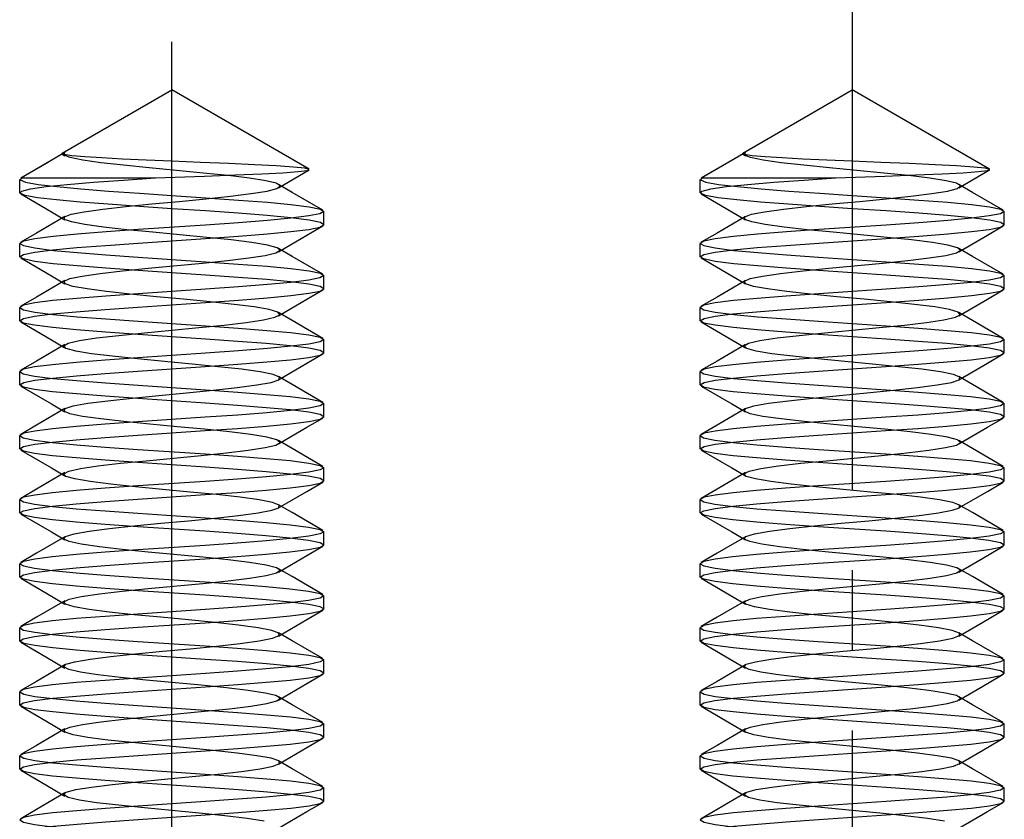
# Model space of a CAD drawing. Units: millimetres. Extents: x -10 to 430, y -10 to 604.
# Drawn here: x 324 to 337, y 501 to 511 of the extents above; entities that cross this region are included whole.
import ezdxf

# ---------------------------------------------------------------- set-up
doc = ezdxf.new("R2010")
doc.units = ezdxf.units.MM
doc.linetypes.add('DASH_CENTER', pattern=[14, 11, -1, 1, -1])
doc.layers.add('1', color=7, linetype='Continuous')
doc.layers.add('レイヤー_1', color=7, linetype='Continuous')

msp = doc.modelspace()

# ---------------------------------------------------------------- linework, layer by layer
at = {"layer": '1', "color": 2, "linetype": 'DASH_CENTER'}
for p, q in [((326.23, 471.382), (326.23, 515.782)), ((334.73, 515.782), (334.73, 471.382))]:
    msp.add_line(p, q, dxfattribs=at)
at = {"layer": 'レイヤー_1', "color": 7, "linetype": 'Continuous'}
for p, q in [((324.861, 508.992), (326.229, 509.782)), ((327.944, 508.792), (326.229, 509.782)), ((333.361, 508.992), (334.729, 509.782)), ((336.444, 508.792), (334.729, 509.782)), ((324.894, 509.001), (324.353, 508.685)), ((324.86, 508.981), (324.895, 508.961)), ((333.394, 509.001), (332.852, 508.685)), ((333.36, 508.981), (333.395, 508.961)), ((324.689, 508.882), (324.342, 508.68)), ((333.189, 508.882), (332.842, 508.68)), ((327.563, 508.561), (327.944, 508.784)), ((336.062, 508.561), (336.444, 508.784)), ((324.329, 508.498), (324.329, 508.665)), ((324.353, 508.685), (326.024, 508.685)), ((326.024, 508.685), (326.637, 508.706)), ((332.829, 508.498), (332.829, 508.665)), ((332.852, 508.685), (334.524, 508.685)), ((334.524, 508.685), (335.137, 508.706)), ((328.129, 508.098), (328.129, 508.265)), ((336.629, 508.098), (336.629, 508.265)), ((324.329, 507.698), (324.329, 507.865)), ((332.829, 507.698), (332.829, 507.865)), ((328.129, 507.299), (328.129, 507.465)), ((336.629, 507.299), (336.629, 507.465)), ((324.329, 506.899), (324.329, 507.065)), ((332.829, 506.899), (332.829, 507.065)), ((328.129, 506.499), (328.129, 506.665)), ((336.629, 506.499), (336.629, 506.665)), ((324.329, 506.099), (324.329, 506.265)), ((332.829, 506.099), (332.829, 506.265)), ((328.129, 505.699), (328.129, 505.865)), ((336.629, 505.699), (336.629, 505.865)), ((324.329, 505.299), (324.329, 505.465)), ((332.829, 505.299), (332.829, 505.465)), ((328.129, 504.899), (328.129, 505.065)), ((336.629, 504.899), (336.629, 505.065)), ((324.329, 504.499), (324.329, 504.665)), ((332.829, 504.499), (332.829, 504.665)), ((328.129, 504.098), (328.129, 504.265)), ((336.629, 504.098), (336.629, 504.265)), ((324.329, 503.698), (324.329, 503.865)), ((332.829, 503.698), (332.829, 503.865)), ((328.129, 503.298), (328.129, 503.465)), ((336.629, 503.298), (336.629, 503.465)), ((324.329, 502.898), (324.329, 503.065)), ((332.829, 502.898), (332.829, 503.065)), ((328.129, 502.498), (328.129, 502.665)), ((336.629, 502.498), (336.629, 502.665)), ((324.329, 502.098), (324.329, 502.265)), ((332.829, 502.098), (332.829, 502.265)), ((328.129, 501.698), (328.129, 501.865)), ((336.629, 501.698), (336.629, 501.865)), ((324.329, 501.299), (324.329, 501.465)), ((332.829, 501.299), (332.829, 501.465)), ((328.129, 500.899), (328.129, 501.065)), ((336.629, 500.899), (336.629, 501.065))]:
    msp.add_line(p, q, dxfattribs=at)
for points in [[(326.229, 508.892), (325.91, 508.905), (325.613, 508.919), (325.355, 508.932), (325.142, 508.946), (324.981, 508.96), (324.884, 508.974), (324.857, 508.988), (324.894, 509.001)], [(326.611, 507.618), (326.923, 507.65), (327.191, 507.683), (327.397, 507.715), (327.53, 507.747), (327.581, 507.779), (327.545, 507.811), (327.425, 507.844), (327.23, 507.876), (326.971, 507.908), (326.665, 507.94), (326.331, 507.972), (325.992, 508.004), (325.666, 508.036), (325.377, 508.068), (325.142, 508.101), (324.976, 508.133), (324.889, 508.165), (324.888, 508.197), (324.972, 508.229), (325.135, 508.261), (325.369, 508.294), (325.656, 508.326), (325.981, 508.358), (326.32, 508.39), (326.655, 508.423), (326.962, 508.455), (327.222, 508.487), (327.42, 508.519), (327.542, 508.551), (327.581, 508.583), (327.533, 508.616), (327.403, 508.648), (327.199, 508.68), (326.933, 508.712), (326.622, 508.744), (326.286, 508.776), (325.947, 508.808), (325.625, 508.841), (325.343, 508.873), (325.116, 508.905), (324.96, 508.937), (324.884, 508.969), (324.894, 509.001)], [(334.729, 508.892), (334.41, 508.905), (334.113, 508.919), (333.855, 508.932), (333.642, 508.946), (333.481, 508.96), (333.384, 508.974), (333.357, 508.988), (333.394, 509.001)], [(335.111, 507.618), (335.423, 507.65), (335.69, 507.683), (335.897, 507.715), (336.03, 507.747), (336.08, 507.779), (336.044, 507.811), (335.925, 507.844), (335.73, 507.876), (335.471, 507.908), (335.165, 507.94), (334.831, 507.972), (334.491, 508.004), (334.166, 508.036), (333.877, 508.068), (333.642, 508.101), (333.476, 508.133), (333.389, 508.165), (333.388, 508.197), (333.472, 508.229), (333.635, 508.261), (333.869, 508.294), (334.156, 508.326), (334.48, 508.358), (334.82, 508.39), (335.154, 508.423), (335.462, 508.455), (335.722, 508.487), (335.92, 508.519), (336.042, 508.551), (336.08, 508.583), (336.033, 508.616), (335.903, 508.648), (335.699, 508.68), (335.433, 508.712), (335.122, 508.744), (334.786, 508.776), (334.447, 508.808), (334.125, 508.841), (333.842, 508.873), (333.616, 508.905), (333.459, 508.937), (333.384, 508.969), (333.394, 509.001)], [(326.637, 508.706), (327.021, 508.72), (327.352, 508.734), (327.616, 508.748), (327.807, 508.762), (327.919, 508.776), (327.946, 508.79), (327.889, 508.804), (327.748, 508.819), (327.533, 508.833), (327.264, 508.847), (326.942, 508.862), (326.588, 508.877), (326.229, 508.892)], [(335.137, 508.706), (335.521, 508.72), (335.852, 508.734), (336.115, 508.748), (336.306, 508.762), (336.419, 508.776), (336.446, 508.79), (336.389, 508.804), (336.248, 508.819), (336.033, 508.833), (335.763, 508.847), (335.442, 508.862), (335.087, 508.877), (334.729, 508.892)], [(326.229, 508.299), (325.823, 508.326), (325.434, 508.354), (325.085, 508.381), (324.789, 508.408), (324.553, 508.436), (324.397, 508.464), (324.332, 508.492), (324.355, 508.519), (324.464, 508.547), (324.658, 508.575), (324.924, 508.602), (325.25, 508.63), (325.624, 508.657), (326.024, 508.685)], [(324.353, 508.685), (324.333, 508.658), (324.401, 508.63), (324.559, 508.602), (324.794, 508.574), (325.091, 508.547), (325.439, 508.519), (325.825, 508.492), (326.229, 508.465)], [(328.117, 508.28), (327.734, 508.503), (327.563, 508.602)], [(332.852, 508.685), (332.832, 508.658), (332.9, 508.63), (333.058, 508.602), (333.294, 508.574), (333.591, 508.547), (333.939, 508.519), (334.325, 508.492), (334.729, 508.465)], [(334.729, 508.299), (334.323, 508.326), (333.933, 508.354), (333.585, 508.381), (333.288, 508.408), (333.053, 508.436), (332.897, 508.464), (332.832, 508.492), (332.854, 508.519), (332.964, 508.547), (333.158, 508.575), (333.423, 508.602), (333.75, 508.63), (334.124, 508.657), (334.524, 508.685)], [(336.616, 508.28), (336.233, 508.503), (336.062, 508.602)], [(324.342, 508.484), (324.725, 508.261), (324.895, 508.161)], [(332.842, 508.484), (333.225, 508.261), (333.395, 508.161)], [(326.229, 508.465), (326.652, 508.436), (327.061, 508.407), (327.423, 508.379), (327.718, 508.35), (327.944, 508.321), (328.085, 508.292), (328.129, 508.264), (328.08, 508.236), (327.94, 508.208), (327.718, 508.179), (327.423, 508.152), (327.061, 508.123), (326.652, 508.094)], [(334.729, 508.465), (335.152, 508.436), (335.561, 508.407), (335.923, 508.379), (336.218, 508.35), (336.444, 508.321), (336.585, 508.292), (336.629, 508.264), (336.58, 508.236), (336.44, 508.208), (336.217, 508.179), (335.923, 508.152), (335.561, 508.123), (335.152, 508.094)], [(326.652, 507.927), (327.061, 507.956), (327.423, 507.985), (327.718, 508.013), (327.941, 508.041), (328.08, 508.07), (328.129, 508.097), (328.085, 508.126), (327.944, 508.155), (327.717, 508.184), (327.421, 508.212), (327.06, 508.241), (326.652, 508.27), (326.229, 508.299)], [(335.152, 507.927), (335.561, 507.956), (335.923, 507.985), (336.217, 508.013), (336.441, 508.041), (336.58, 508.07), (336.629, 508.097), (336.585, 508.126), (336.444, 508.155), (336.217, 508.184), (335.92, 508.212), (335.559, 508.241), (335.152, 508.27), (334.729, 508.299)], [(324.895, 508.202), (324.541, 507.995), (324.342, 507.88)], [(333.395, 508.202), (333.04, 507.995), (332.842, 507.88)], [(326.652, 508.094), (325.811, 508.037), (325.409, 508.008), (325.046, 507.979), (324.747, 507.951), (324.519, 507.922), (324.377, 507.893), (324.329, 507.865), (324.375, 507.837), (324.519, 507.808), (324.75, 507.778), (325.05, 507.75), (325.407, 507.722), (325.808, 507.693)], [(327.563, 507.761), (327.918, 507.968), (328.117, 508.084)], [(335.152, 508.094), (334.311, 508.037), (333.909, 508.008), (333.546, 507.979), (333.247, 507.951), (333.018, 507.922), (332.877, 507.893), (332.829, 507.865), (332.875, 507.837), (333.018, 507.808), (333.25, 507.778), (333.55, 507.75), (333.906, 507.722), (334.307, 507.693)], [(336.062, 507.761), (336.418, 507.968), (336.616, 508.084)], [(325.807, 507.527), (325.405, 507.556), (325.048, 507.584), (324.749, 507.612), (324.518, 507.641), (324.375, 507.671), (324.329, 507.699), (324.377, 507.727), (324.518, 507.756), (324.745, 507.784), (325.043, 507.813), (325.405, 507.841), (325.81, 507.87), (326.652, 507.927)], [(334.307, 507.527), (333.904, 507.556), (333.547, 507.584), (333.248, 507.612), (333.018, 507.641), (332.875, 507.671), (332.829, 507.699), (332.877, 507.727), (333.018, 507.756), (333.244, 507.784), (333.543, 507.813), (333.905, 507.841), (334.31, 507.87), (335.152, 507.927)], [(328.117, 507.48), (327.734, 507.703), (327.563, 507.802)], [(336.616, 507.48), (336.233, 507.703), (336.062, 507.802)], [(324.342, 507.684), (324.725, 507.461), (324.895, 507.361)], [(326.229, 506.782), (326.567, 506.814), (326.883, 506.846), (327.158, 506.878), (327.374, 506.91), (327.517, 506.943), (327.578, 506.975), (327.554, 507.007), (327.446, 507.039), (327.26, 507.071), (327.009, 507.104), (326.708, 507.136), (326.377, 507.168), (326.036, 507.2), (325.708, 507.232), (325.413, 507.264), (325.17, 507.296), (324.994, 507.328), (324.896, 507.361), (324.883, 507.393), (324.956, 507.425), (325.109, 507.457), (325.334, 507.489), (325.615, 507.522), (325.936, 507.554), (326.611, 507.618)], [(325.808, 507.693), (326.652, 507.636), (327.06, 507.607), (327.421, 507.579), (327.717, 507.55), (327.944, 507.521), (328.085, 507.492), (328.129, 507.464), (328.08, 507.436), (327.941, 507.408), (327.718, 507.379), (327.423, 507.351), (327.061, 507.323), (326.652, 507.293)], [(332.842, 507.684), (333.225, 507.461), (333.395, 507.361)], [(334.729, 506.782), (335.067, 506.814), (335.383, 506.846), (335.658, 506.878), (335.874, 506.91), (336.017, 506.943), (336.078, 506.975), (336.054, 507.007), (335.945, 507.039), (335.76, 507.071), (335.508, 507.104), (335.208, 507.136), (334.877, 507.168), (334.536, 507.2), (334.208, 507.232), (333.913, 507.264), (333.669, 507.296), (333.494, 507.328), (333.396, 507.361), (333.383, 507.393), (333.456, 507.425), (333.609, 507.457), (333.833, 507.489), (334.115, 507.522), (334.436, 507.554), (335.111, 507.618)], [(334.307, 507.693), (335.152, 507.636), (335.559, 507.607), (335.92, 507.579), (336.217, 507.55), (336.444, 507.521), (336.585, 507.492), (336.629, 507.464), (336.58, 507.436), (336.441, 507.408), (336.217, 507.379), (335.923, 507.351), (335.561, 507.323), (335.152, 507.293)], [(325.806, 507.07), (326.652, 507.127), (327.061, 507.156), (327.423, 507.185), (327.718, 507.213), (327.942, 507.242), (328.081, 507.27), (328.129, 507.298), (328.084, 507.326), (327.942, 507.355), (327.714, 507.384), (327.417, 507.413), (327.058, 507.441), (326.652, 507.47), (325.807, 507.527)], [(334.305, 507.07), (335.152, 507.127), (335.561, 507.156), (335.923, 507.185), (336.218, 507.213), (336.442, 507.242), (336.581, 507.27), (336.629, 507.298), (336.584, 507.326), (336.442, 507.355), (336.213, 507.384), (335.916, 507.413), (335.557, 507.441), (335.152, 507.47), (334.307, 507.527)], [(324.895, 507.402), (324.541, 507.195), (324.342, 507.08)], [(333.395, 507.402), (333.04, 507.195), (332.842, 507.08)], [(326.652, 507.293), (325.81, 507.236), (325.405, 507.208), (325.043, 507.179), (324.745, 507.151), (324.518, 507.122), (324.377, 507.094), (324.329, 507.066), (324.375, 507.037), (324.518, 507.008), (324.749, 506.978), (325.048, 506.95), (325.405, 506.922), (325.807, 506.893)], [(327.563, 506.961), (327.918, 507.168), (328.117, 507.284)], [(335.152, 507.293), (334.31, 507.236), (333.905, 507.208), (333.543, 507.179), (333.244, 507.151), (333.018, 507.122), (332.877, 507.094), (332.829, 507.066), (332.875, 507.037), (333.018, 507.008), (333.248, 506.978), (333.547, 506.95), (333.904, 506.922), (334.307, 506.893)], [(336.062, 506.961), (336.418, 507.168), (336.616, 507.284)], [(326.651, 506.67), (325.807, 506.727), (325.401, 506.756), (325.04, 506.784), (324.744, 506.813), (324.515, 506.842), (324.374, 506.871), (324.329, 506.899), (324.378, 506.927), (324.516, 506.956), (324.74, 506.984), (325.035, 507.012), (325.397, 507.041), (325.806, 507.07)], [(328.117, 506.679), (327.734, 506.903), (327.563, 507.002)], [(335.151, 506.67), (334.307, 506.727), (333.9, 506.756), (333.54, 506.784), (333.244, 506.813), (333.015, 506.842), (332.874, 506.871), (332.829, 506.899), (332.878, 506.927), (333.016, 506.956), (333.239, 506.984), (333.535, 507.012), (333.897, 507.041), (334.305, 507.07)], [(336.616, 506.679), (336.233, 506.903), (336.062, 507.002)], [(324.342, 506.884), (324.725, 506.661), (324.895, 506.561)], [(325.807, 506.893), (326.652, 506.837), (327.058, 506.808), (327.417, 506.779), (327.714, 506.751), (327.942, 506.722), (328.084, 506.693), (328.129, 506.664), (328.081, 506.636), (327.942, 506.608), (327.718, 506.58), (327.423, 506.551), (327.061, 506.523), (326.652, 506.493), (325.806, 506.436)], [(332.842, 506.884), (333.225, 506.661), (333.395, 506.561)], [(334.307, 506.893), (335.152, 506.837), (335.557, 506.808), (335.916, 506.779), (336.213, 506.751), (336.442, 506.722), (336.584, 506.693), (336.629, 506.664), (336.581, 506.636), (336.442, 506.608), (336.218, 506.58), (335.923, 506.551), (335.561, 506.523), (335.152, 506.493), (334.305, 506.436)], [(326.594, 505.217), (326.912, 505.249), (327.185, 505.282), (327.396, 505.314), (327.53, 505.347), (327.581, 505.38), (327.542, 505.412), (327.418, 505.445), (327.217, 505.477), (326.951, 505.51), (326.638, 505.543), (326.298, 505.575), (325.954, 505.608), (325.628, 505.64), (325.341, 505.673), (325.112, 505.705), (324.956, 505.738), (324.883, 505.771), (324.898, 505.803), (324.999, 505.836), (325.181, 505.869), (325.432, 505.901), (325.733, 505.934), (326.068, 505.967), (326.413, 505.999), (326.746, 506.032), (327.046, 506.064), (327.292, 506.097), (327.469, 506.13), (327.565, 506.162), (327.574, 506.195), (327.494, 506.227), (327.333, 506.26), (327.1, 506.293), (326.81, 506.325), (326.482, 506.358), (326.137, 506.39), (325.799, 506.423), (325.488, 506.455), (325.226, 506.488), (325.03, 506.521), (324.911, 506.553), (324.879, 506.586), (324.935, 506.619), (325.075, 506.651), (325.29, 506.684), (325.567, 506.717), (325.887, 506.749), (326.229, 506.782)], [(335.094, 505.217), (335.411, 505.249), (335.685, 505.282), (335.896, 505.314), (336.03, 505.347), (336.08, 505.38), (336.042, 505.412), (335.918, 505.445), (335.716, 505.477), (335.451, 505.51), (335.138, 505.543), (334.798, 505.575), (334.454, 505.608), (334.128, 505.64), (333.841, 505.673), (333.612, 505.705), (333.456, 505.738), (333.383, 505.771), (333.397, 505.803), (333.499, 505.836), (333.681, 505.869), (333.931, 505.901), (334.233, 505.934), (334.568, 505.967), (334.913, 505.999), (335.246, 506.032), (335.546, 506.064), (335.792, 506.097), (335.969, 506.13), (336.064, 506.162), (336.073, 506.195), (335.994, 506.227), (335.833, 506.26), (335.599, 506.293), (335.309, 506.325), (334.981, 506.358), (334.637, 506.39), (334.298, 506.423), (333.988, 506.455), (333.726, 506.488), (333.53, 506.521), (333.411, 506.553), (333.379, 506.586), (333.434, 506.619), (333.574, 506.651), (333.79, 506.684), (334.067, 506.717), (334.387, 506.749), (334.729, 506.782)], [(325.806, 506.27), (326.648, 506.327), (327.052, 506.356), (327.415, 506.384), (327.713, 506.413), (327.94, 506.441), (328.081, 506.47), (328.129, 506.498), (328.084, 506.526), (327.94, 506.556), (327.709, 506.585), (327.41, 506.613), (327.053, 506.642), (326.651, 506.67)], [(334.306, 506.27), (335.147, 506.327), (335.552, 506.356), (335.914, 506.384), (336.213, 506.413), (336.44, 506.441), (336.581, 506.47), (336.629, 506.498), (336.583, 506.526), (336.44, 506.556), (336.208, 506.585), (335.909, 506.613), (335.553, 506.642), (335.151, 506.67)], [(324.895, 506.602), (324.541, 506.395), (324.342, 506.28)], [(333.395, 506.602), (333.04, 506.395), (332.842, 506.28)], [(325.806, 506.436), (325.397, 506.407), (325.035, 506.378), (324.74, 506.35), (324.516, 506.322), (324.378, 506.294), (324.329, 506.266), (324.374, 506.237), (324.515, 506.208), (324.744, 506.179), (325.04, 506.151), (325.401, 506.122), (325.807, 506.093), (326.651, 506.037)], [(327.563, 506.161), (327.918, 506.368), (328.117, 506.484)], [(334.305, 506.436), (333.897, 506.407), (333.535, 506.378), (333.239, 506.35), (333.016, 506.322), (332.878, 506.294), (332.829, 506.266), (332.874, 506.237), (333.015, 506.208), (333.244, 506.179), (333.54, 506.151), (333.9, 506.122), (334.307, 506.093), (335.151, 506.037)], [(336.062, 506.161), (336.418, 506.368), (336.616, 506.484)], [(326.65, 505.87), (325.806, 505.927), (325.398, 505.956), (325.037, 505.985), (324.74, 506.013), (324.513, 506.042), (324.373, 506.071), (324.329, 506.1), (324.379, 506.128), (324.519, 506.156), (324.742, 506.184), (325.037, 506.212), (325.398, 506.241), (325.806, 506.27)], [(335.15, 505.87), (334.306, 505.927), (333.898, 505.956), (333.536, 505.985), (333.24, 506.013), (333.013, 506.042), (332.873, 506.071), (332.829, 506.1), (332.878, 506.128), (333.018, 506.156), (333.242, 506.184), (333.536, 506.212), (333.898, 506.241), (334.306, 506.27)], [(328.117, 505.879), (327.734, 506.103), (327.563, 506.202)], [(336.616, 505.879), (336.233, 506.103), (336.062, 506.202)], [(324.342, 506.084), (324.725, 505.861), (324.895, 505.761)], [(326.651, 506.037), (327.053, 506.008), (327.41, 505.979), (327.709, 505.951), (327.94, 505.922), (328.084, 505.893), (328.129, 505.864), (328.081, 505.836), (327.94, 505.808), (327.713, 505.779), (327.415, 505.751), (327.052, 505.722), (326.648, 505.693), (325.806, 505.636)], [(332.842, 506.084), (333.225, 505.861), (333.395, 505.761)], [(335.151, 506.037), (335.553, 506.008), (335.909, 505.979), (336.208, 505.951), (336.44, 505.922), (336.583, 505.893), (336.629, 505.864), (336.581, 505.836), (336.44, 505.808), (336.213, 505.779), (335.914, 505.751), (335.552, 505.722), (335.147, 505.693), (334.306, 505.636)], [(324.895, 505.802), (324.541, 505.595), (324.342, 505.479)], [(325.806, 505.47), (326.647, 505.527), (327.049, 505.555), (327.411, 505.584), (327.71, 505.612), (327.94, 505.641), (328.081, 505.67), (328.129, 505.698), (328.083, 505.727), (327.94, 505.756), (327.707, 505.785), (327.408, 505.813), (327.051, 505.842), (326.65, 505.87)], [(333.395, 505.802), (333.04, 505.595), (332.842, 505.479)], [(334.305, 505.47), (335.147, 505.527), (335.548, 505.555), (335.911, 505.584), (336.21, 505.612), (336.439, 505.641), (336.581, 505.67), (336.629, 505.698), (336.583, 505.727), (336.439, 505.756), (336.207, 505.785), (335.907, 505.813), (335.55, 505.842), (335.15, 505.87)], [(327.563, 505.361), (327.918, 505.568), (328.117, 505.684)], [(336.062, 505.361), (336.418, 505.568), (336.616, 505.684)], [(325.806, 505.636), (325.398, 505.607), (325.037, 505.578), (324.742, 505.55), (324.519, 505.522), (324.379, 505.494), (324.329, 505.466), (324.373, 505.437), (324.513, 505.409), (324.74, 505.38), (325.037, 505.351), (325.398, 505.322), (325.806, 505.293), (326.65, 505.237)], [(334.306, 505.636), (333.898, 505.607), (333.536, 505.578), (333.242, 505.55), (333.018, 505.522), (332.878, 505.494), (332.829, 505.466), (332.873, 505.437), (333.013, 505.409), (333.24, 505.38), (333.536, 505.351), (333.898, 505.322), (334.306, 505.293), (335.15, 505.237)], [(326.649, 505.07), (325.806, 505.127), (325.397, 505.156), (325.035, 505.185), (324.74, 505.213), (324.514, 505.242), (324.375, 505.271), (324.329, 505.299), (324.378, 505.328), (324.519, 505.356), (324.74, 505.384), (325.035, 505.412), (325.398, 505.441), (325.806, 505.47)], [(328.117, 505.08), (327.734, 505.303), (327.563, 505.402)], [(335.149, 505.07), (334.305, 505.127), (333.897, 505.156), (333.535, 505.185), (333.24, 505.213), (333.014, 505.242), (332.874, 505.271), (332.829, 505.299), (332.878, 505.328), (333.018, 505.356), (333.24, 505.384), (333.535, 505.412), (333.897, 505.441), (334.305, 505.47)], [(336.616, 505.08), (336.233, 505.303), (336.062, 505.402)], [(324.342, 505.284), (324.725, 505.061), (324.895, 504.961)], [(332.842, 505.284), (333.225, 505.061), (333.395, 504.961)], [(325.932, 504.01), (325.608, 504.043), (325.324, 504.075), (325.099, 504.108), (324.949, 504.14), (324.881, 504.173), (324.902, 504.205), (325.009, 504.238), (325.196, 504.271), (325.45, 504.303), (325.755, 504.336), (326.091, 504.369), (326.436, 504.401), (326.768, 504.434), (327.064, 504.467), (327.306, 504.499), (327.478, 504.532), (327.568, 504.564), (327.571, 504.597), (327.486, 504.63), (327.32, 504.662), (327.082, 504.695), (326.789, 504.727), (326.459, 504.76), (326.114, 504.793), (325.777, 504.825), (325.469, 504.858), (325.211, 504.89), (325.019, 504.923), (324.906, 504.955), (324.88, 504.988), (324.942, 505.021), (325.087, 505.053), (325.307, 505.086), (325.587, 505.119), (325.91, 505.151), (326.594, 505.217)], [(326.65, 505.237), (327.051, 505.208), (327.408, 505.18), (327.707, 505.152), (327.94, 505.122), (328.083, 505.093), (328.129, 505.064), (328.081, 505.036), (327.94, 505.008), (327.71, 504.979), (327.411, 504.95), (327.049, 504.922), (326.647, 504.893), (325.806, 504.836)], [(334.431, 504.01), (334.108, 504.043), (333.824, 504.075), (333.599, 504.108), (333.448, 504.14), (333.381, 504.173), (333.401, 504.205), (333.509, 504.238), (333.696, 504.271), (333.95, 504.303), (334.255, 504.336), (334.591, 504.369), (334.936, 504.401), (335.267, 504.434), (335.564, 504.467), (335.806, 504.499), (335.978, 504.532), (336.068, 504.564), (336.071, 504.597), (335.986, 504.63), (335.82, 504.662), (335.581, 504.695), (335.289, 504.727), (334.959, 504.76), (334.614, 504.793), (334.276, 504.825), (333.968, 504.858), (333.711, 504.89), (333.519, 504.923), (333.406, 504.955), (333.379, 504.988), (333.441, 505.021), (333.587, 505.053), (333.807, 505.086), (334.087, 505.119), (334.409, 505.151), (335.094, 505.217)], [(335.15, 505.237), (335.55, 505.208), (335.907, 505.18), (336.207, 505.152), (336.439, 505.122), (336.583, 505.093), (336.629, 505.064), (336.581, 505.036), (336.439, 505.008), (336.21, 504.979), (335.911, 504.95), (335.548, 504.922), (335.147, 504.893), (334.305, 504.836)], [(325.806, 504.67), (326.648, 504.727), (327.047, 504.755), (327.408, 504.784), (327.708, 504.812), (327.939, 504.841), (328.081, 504.87), (328.129, 504.898), (328.082, 504.927), (327.938, 504.956), (327.706, 504.985), (327.406, 505.013), (327.048, 505.042), (326.649, 505.07)], [(334.305, 504.67), (335.147, 504.727), (335.546, 504.755), (335.907, 504.784), (336.208, 504.812), (336.439, 504.841), (336.581, 504.87), (336.629, 504.898), (336.582, 504.927), (336.438, 504.956), (336.206, 504.985), (335.905, 505.013), (335.548, 505.042), (335.149, 505.07)], [(324.895, 505.002), (324.541, 504.795), (324.342, 504.68)], [(333.395, 505.002), (333.04, 504.795), (332.842, 504.68)], [(325.806, 504.836), (325.398, 504.807), (325.035, 504.778), (324.74, 504.75), (324.519, 504.722), (324.378, 504.694), (324.329, 504.665), (324.375, 504.637), (324.514, 504.608), (324.74, 504.58), (325.035, 504.551), (325.397, 504.523), (325.806, 504.494), (326.649, 504.437)], [(327.563, 504.561), (327.918, 504.768), (328.117, 504.884)], [(334.305, 504.836), (333.897, 504.807), (333.535, 504.778), (333.24, 504.75), (333.018, 504.722), (332.878, 504.694), (332.829, 504.665), (332.874, 504.637), (333.014, 504.608), (333.24, 504.58), (333.535, 504.551), (333.897, 504.523), (334.305, 504.494), (335.149, 504.437)], [(336.062, 504.561), (336.418, 504.768), (336.616, 504.884)], [(326.648, 504.27), (325.806, 504.327), (325.397, 504.356), (325.035, 504.385), (324.74, 504.413), (324.516, 504.441), (324.375, 504.47), (324.329, 504.499), (324.377, 504.527), (324.518, 504.556), (324.74, 504.584), (325.035, 504.612), (325.397, 504.641), (325.806, 504.67)], [(335.147, 504.27), (334.305, 504.327), (333.897, 504.356), (333.534, 504.385), (333.239, 504.413), (333.016, 504.441), (332.875, 504.47), (332.829, 504.499), (332.877, 504.527), (333.018, 504.556), (333.239, 504.584), (333.534, 504.612), (333.897, 504.641), (334.305, 504.67)], [(328.117, 504.28), (327.734, 504.503), (327.563, 504.602)], [(336.616, 504.28), (336.233, 504.503), (336.062, 504.602)], [(324.342, 504.484), (324.725, 504.261), (324.895, 504.161)], [(326.649, 504.437), (327.048, 504.408), (327.406, 504.38), (327.706, 504.352), (327.938, 504.322), (328.082, 504.293), (328.129, 504.264), (328.081, 504.236), (327.939, 504.207), (327.708, 504.178), (327.408, 504.15), (327.047, 504.121), (326.648, 504.093), (325.806, 504.036)], [(332.842, 504.484), (333.225, 504.261), (333.395, 504.161)], [(335.149, 504.437), (335.548, 504.408), (335.905, 504.38), (336.206, 504.352), (336.438, 504.322), (336.582, 504.293), (336.629, 504.264), (336.581, 504.236), (336.439, 504.207), (336.208, 504.178), (335.907, 504.15), (335.546, 504.121), (335.147, 504.093), (334.305, 504.036)], [(324.895, 504.202), (324.541, 503.995), (324.342, 503.88)], [(328.129, 504.098), (328.081, 504.127), (327.937, 504.156), (327.705, 504.185), (327.404, 504.214), (327.045, 504.242), (326.648, 504.27)], [(333.395, 504.202), (333.04, 503.995), (332.842, 503.88)], [(336.629, 504.098), (336.581, 504.127), (336.437, 504.156), (336.204, 504.185), (335.904, 504.214), (335.545, 504.242), (335.147, 504.27)], [(325.806, 503.87), (326.648, 503.927), (327.046, 503.955), (327.404, 503.983), (327.705, 504.012), (327.937, 504.041), (328.081, 504.07), (328.129, 504.098)], [(327.563, 503.761), (327.918, 503.968), (328.117, 504.084)], [(334.305, 503.87), (335.148, 503.927), (335.546, 503.955), (335.904, 503.983), (336.204, 504.012), (336.437, 504.041), (336.581, 504.07), (336.629, 504.098)], [(336.062, 503.761), (336.418, 503.968), (336.616, 504.084)], [(325.806, 504.036), (325.397, 504.007), (325.035, 503.978), (324.74, 503.95), (324.518, 503.922), (324.377, 503.894), (324.329, 503.865), (324.375, 503.837), (324.516, 503.808), (324.74, 503.78), (325.035, 503.751), (325.397, 503.722), (325.806, 503.694), (326.648, 503.637)], [(327.581, 503.782), (327.536, 503.814), (327.407, 503.847), (327.201, 503.88), (326.932, 503.912), (326.616, 503.945), (325.932, 504.01)], [(334.305, 504.036), (333.897, 504.007), (333.534, 503.978), (333.239, 503.95), (333.018, 503.922), (332.877, 503.894), (332.829, 503.865), (332.875, 503.837), (333.016, 503.808), (333.239, 503.78), (333.534, 503.751), (333.897, 503.722), (334.305, 503.694), (335.147, 503.637)], [(336.08, 503.782), (336.036, 503.814), (335.907, 503.847), (335.701, 503.88), (335.431, 503.912), (335.116, 503.945), (334.431, 504.01)], [(326.647, 503.47), (325.806, 503.527), (325.397, 503.556), (325.035, 503.585), (324.74, 503.613), (324.518, 503.641), (324.377, 503.67), (324.329, 503.698), (324.375, 503.726), (324.515, 503.755), (324.74, 503.784), (325.035, 503.812), (325.397, 503.841), (325.806, 503.87)], [(328.117, 503.48), (327.734, 503.703), (327.563, 503.802)], [(335.147, 503.47), (334.305, 503.527), (333.897, 503.556), (333.534, 503.585), (333.239, 503.613), (333.018, 503.641), (332.877, 503.67), (332.829, 503.698), (332.874, 503.726), (333.015, 503.755), (333.24, 503.784), (333.534, 503.812), (333.897, 503.841), (334.305, 503.87)], [(336.616, 503.48), (336.233, 503.703), (336.062, 503.802)], [(324.342, 503.684), (324.725, 503.461), (324.895, 503.361)], [(326.616, 503.619), (326.932, 503.651), (327.201, 503.684), (327.407, 503.717), (327.536, 503.749), (327.581, 503.782)], [(332.842, 503.684), (333.225, 503.461), (333.395, 503.361)], [(335.116, 503.619), (335.431, 503.651), (335.701, 503.684), (335.907, 503.717), (336.036, 503.749), (336.08, 503.782)], [(325.91, 502.412), (325.587, 502.445), (325.307, 502.477), (325.087, 502.51), (324.942, 502.543), (324.88, 502.575), (324.906, 502.608), (325.019, 502.64), (325.211, 502.673), (325.469, 502.706), (325.777, 502.738), (326.114, 502.771), (326.459, 502.803), (326.789, 502.836), (327.082, 502.869), (327.32, 502.901), (327.486, 502.934), (327.571, 502.966), (327.568, 502.999), (327.478, 503.032), (327.306, 503.064), (327.064, 503.097), (326.768, 503.13), (326.436, 503.162), (326.091, 503.195), (325.755, 503.227), (325.45, 503.26), (325.196, 503.293), (325.009, 503.325), (324.902, 503.358), (324.881, 503.39), (324.949, 503.423), (325.099, 503.455), (325.324, 503.488), (325.608, 503.521), (325.932, 503.553), (326.616, 503.619)], [(326.648, 503.637), (327.045, 503.608), (327.404, 503.58), (327.705, 503.552), (327.937, 503.523), (328.081, 503.493), (328.129, 503.465)], [(334.409, 502.412), (334.087, 502.445), (333.807, 502.477), (333.587, 502.51), (333.441, 502.543), (333.379, 502.575), (333.406, 502.608), (333.519, 502.64), (333.711, 502.673), (333.968, 502.706), (334.276, 502.738), (334.614, 502.771), (334.959, 502.803), (335.289, 502.836), (335.581, 502.869), (335.82, 502.901), (335.986, 502.934), (336.071, 502.966), (336.068, 502.999), (335.978, 503.032), (335.806, 503.064), (335.564, 503.097), (335.267, 503.13), (334.936, 503.162), (334.591, 503.195), (334.255, 503.227), (333.95, 503.26), (333.696, 503.293), (333.509, 503.325), (333.401, 503.358), (333.381, 503.39), (333.448, 503.423), (333.599, 503.455), (333.824, 503.488), (334.108, 503.521), (334.431, 503.553), (335.116, 503.619)], [(335.147, 503.637), (335.545, 503.608), (335.904, 503.58), (336.204, 503.552), (336.437, 503.523), (336.581, 503.493), (336.629, 503.465)], [(325.806, 503.07), (326.65, 503.127), (327.049, 503.155), (327.406, 503.184), (327.707, 503.212), (327.939, 503.241), (328.083, 503.27), (328.129, 503.299), (328.081, 503.327), (327.939, 503.356), (327.709, 503.385), (327.409, 503.413), (327.047, 503.442), (326.647, 503.47)], [(328.129, 503.465), (328.081, 503.436), (327.937, 503.407), (327.705, 503.378), (327.404, 503.35), (327.046, 503.321), (326.648, 503.293), (325.806, 503.236)], [(336.629, 503.465), (336.581, 503.436), (336.437, 503.407), (336.204, 503.378), (335.904, 503.35), (335.546, 503.321), (335.148, 503.293), (334.305, 503.236)], [(334.306, 503.07), (335.149, 503.127), (335.549, 503.155), (335.906, 503.184), (336.206, 503.212), (336.439, 503.241), (336.583, 503.27), (336.629, 503.299), (336.581, 503.327), (336.439, 503.356), (336.208, 503.385), (335.909, 503.413), (335.547, 503.442), (335.147, 503.47)], [(324.895, 503.402), (324.541, 503.195), (324.342, 503.08)], [(333.395, 503.402), (333.04, 503.195), (332.842, 503.08)], [(325.806, 503.236), (325.397, 503.207), (325.035, 503.179), (324.74, 503.15), (324.515, 503.122), (324.375, 503.093), (324.329, 503.064), (324.377, 503.036), (324.518, 503.008), (324.74, 502.98), (325.035, 502.951), (325.397, 502.923), (325.806, 502.894), (326.647, 502.837)], [(327.563, 502.961), (327.918, 503.169), (328.117, 503.284)], [(334.305, 503.236), (333.897, 503.207), (333.534, 503.179), (333.24, 503.15), (333.015, 503.122), (332.874, 503.093), (332.829, 503.064), (332.877, 503.036), (333.018, 503.008), (333.239, 502.98), (333.534, 502.951), (333.897, 502.923), (334.305, 502.894), (335.147, 502.837)], [(336.062, 502.961), (336.418, 503.169), (336.616, 503.284)], [(326.648, 502.67), (325.806, 502.727), (325.398, 502.756), (325.036, 502.785), (324.741, 502.813), (324.519, 502.841), (324.379, 502.869), (324.329, 502.898), (324.374, 502.926), (324.514, 502.955), (324.74, 502.984), (325.036, 503.012), (325.398, 503.041), (325.806, 503.07)], [(335.147, 502.67), (334.306, 502.727), (333.897, 502.756), (333.536, 502.785), (333.241, 502.813), (333.018, 502.841), (332.878, 502.869), (332.829, 502.898), (332.874, 502.926), (333.013, 502.955), (333.24, 502.984), (333.536, 503.012), (333.897, 503.041), (334.306, 503.07)], [(328.117, 502.68), (327.734, 502.903), (327.563, 503.002)], [(336.616, 502.68), (336.233, 502.903), (336.062, 503.002)], [(324.342, 502.884), (324.725, 502.661), (324.895, 502.561)], [(326.647, 502.837), (327.047, 502.808), (327.409, 502.78), (327.709, 502.751), (327.939, 502.722), (328.081, 502.693), (328.129, 502.665), (328.083, 502.637), (327.939, 502.607), (327.707, 502.578), (327.406, 502.55), (327.049, 502.522), (326.65, 502.493), (325.806, 502.436)], [(332.842, 502.884), (333.225, 502.661), (333.395, 502.561)], [(335.147, 502.837), (335.547, 502.808), (335.909, 502.78), (336.208, 502.751), (336.439, 502.722), (336.581, 502.693), (336.629, 502.665), (336.583, 502.637), (336.439, 502.607), (336.206, 502.578), (335.906, 502.55), (335.549, 502.522), (335.149, 502.493), (334.306, 502.436)], [(324.895, 502.602), (324.541, 502.395), (324.342, 502.28)], [(325.806, 502.27), (326.65, 502.327), (327.052, 502.355), (327.408, 502.384), (327.708, 502.412), (327.94, 502.441), (328.083, 502.47), (328.129, 502.499), (328.081, 502.527), (327.94, 502.556), (327.711, 502.585), (327.412, 502.613), (327.05, 502.642), (326.648, 502.67)], [(333.395, 502.602), (333.04, 502.395), (332.842, 502.28)], [(334.306, 502.27), (335.15, 502.327), (335.552, 502.355), (335.908, 502.384), (336.208, 502.412), (336.439, 502.441), (336.583, 502.47), (336.629, 502.499), (336.581, 502.527), (336.44, 502.556), (336.211, 502.585), (335.912, 502.613), (335.55, 502.642), (335.147, 502.67)], [(327.563, 502.161), (327.918, 502.368), (328.117, 502.484)], [(336.062, 502.161), (336.418, 502.368), (336.616, 502.484)], [(325.806, 502.436), (325.398, 502.407), (325.036, 502.379), (324.74, 502.35), (324.514, 502.321), (324.374, 502.292), (324.329, 502.264), (324.379, 502.236), (324.519, 502.208), (324.741, 502.179), (325.036, 502.151), (325.398, 502.123), (325.806, 502.093), (326.648, 502.037)], [(326.572, 500.749), (325.887, 500.814), (325.567, 500.847), (325.29, 500.88), (325.075, 500.912), (324.935, 500.945), (324.879, 500.977), (324.911, 501.01), (325.03, 501.043), (325.226, 501.075), (325.488, 501.108), (325.799, 501.14), (326.137, 501.173), (326.482, 501.206), (326.81, 501.238), (327.1, 501.271), (327.333, 501.303), (327.494, 501.336), (327.574, 501.369), (327.565, 501.401), (327.469, 501.434), (327.292, 501.466), (327.046, 501.499), (326.746, 501.532), (326.413, 501.564), (326.068, 501.597), (325.733, 501.63), (325.432, 501.662), (325.181, 501.695), (324.999, 501.727), (324.898, 501.76), (324.883, 501.793), (324.956, 501.825), (325.112, 501.858), (325.341, 501.89), (325.628, 501.923), (325.954, 501.956), (326.298, 501.988), (326.638, 502.021), (326.951, 502.053), (327.217, 502.086), (327.418, 502.119), (327.542, 502.151), (327.581, 502.184), (327.53, 502.217), (327.396, 502.249), (327.185, 502.282), (326.912, 502.314), (326.594, 502.347), (325.91, 502.412)], [(334.306, 502.436), (333.897, 502.407), (333.536, 502.379), (333.24, 502.35), (333.013, 502.321), (332.874, 502.292), (332.829, 502.264), (332.878, 502.236), (333.018, 502.208), (333.241, 502.179), (333.536, 502.151), (333.897, 502.123), (334.306, 502.093), (335.147, 502.037)], [(335.072, 500.749), (334.387, 500.814), (334.067, 500.847), (333.79, 500.88), (333.574, 500.912), (333.434, 500.945), (333.379, 500.977), (333.411, 501.01), (333.53, 501.043), (333.726, 501.075), (333.988, 501.108), (334.298, 501.14), (334.637, 501.173), (334.981, 501.206), (335.309, 501.238), (335.599, 501.271), (335.833, 501.303), (335.994, 501.336), (336.073, 501.369), (336.064, 501.401), (335.969, 501.434), (335.792, 501.466), (335.546, 501.499), (335.246, 501.532), (334.913, 501.564), (334.568, 501.597), (334.233, 501.63), (333.931, 501.662), (333.681, 501.695), (333.499, 501.727), (333.397, 501.76), (333.383, 501.793), (333.456, 501.825), (333.612, 501.858), (333.841, 501.89), (334.128, 501.923), (334.454, 501.956), (334.798, 501.988), (335.138, 502.021), (335.451, 502.053), (335.716, 502.086), (335.918, 502.119), (336.042, 502.151), (336.08, 502.184), (336.03, 502.217), (335.896, 502.249), (335.685, 502.282), (335.411, 502.314), (335.094, 502.347), (334.409, 502.412)], [(326.648, 501.87), (325.806, 501.927), (325.398, 501.956), (325.036, 501.985), (324.741, 502.013), (324.518, 502.041), (324.379, 502.07), (324.329, 502.097), (324.374, 502.126), (324.514, 502.155), (324.742, 502.184), (325.038, 502.212), (325.399, 502.241), (325.806, 502.27)], [(328.117, 501.88), (327.734, 502.103), (327.563, 502.202)], [(335.148, 501.87), (334.306, 501.927), (333.897, 501.956), (333.536, 501.985), (333.241, 502.013), (333.018, 502.041), (332.878, 502.07), (332.829, 502.097), (332.874, 502.126), (333.013, 502.155), (333.242, 502.184), (333.538, 502.212), (333.899, 502.241), (334.306, 502.27)], [(336.616, 501.88), (336.233, 502.103), (336.062, 502.202)], [(324.342, 502.084), (324.725, 501.861), (324.895, 501.761)], [(332.842, 502.084), (333.225, 501.861), (333.395, 501.761)], [(326.648, 502.037), (327.05, 502.008), (327.412, 501.979), (327.711, 501.951), (327.94, 501.922), (328.081, 501.893), (328.129, 501.865), (328.083, 501.837), (327.94, 501.807), (327.708, 501.778), (327.408, 501.75), (327.052, 501.722), (326.65, 501.693), (325.806, 501.636)], [(335.147, 502.037), (335.55, 502.008), (335.912, 501.979), (336.211, 501.951), (336.44, 501.922), (336.581, 501.893), (336.629, 501.865), (336.583, 501.837), (336.439, 501.807), (336.208, 501.778), (335.908, 501.75), (335.552, 501.722), (335.15, 501.693), (334.306, 501.636)], [(325.807, 501.47), (326.651, 501.527), (327.054, 501.556), (327.41, 501.584), (327.709, 501.612), (327.941, 501.641), (328.084, 501.671), (328.129, 501.699), (328.081, 501.727), (327.941, 501.756), (327.714, 501.784), (327.416, 501.813), (327.053, 501.841), (326.648, 501.87)], [(334.307, 501.47), (335.151, 501.527), (335.554, 501.556), (335.91, 501.584), (336.209, 501.612), (336.441, 501.641), (336.583, 501.671), (336.629, 501.699), (336.581, 501.727), (336.441, 501.756), (336.214, 501.784), (335.916, 501.813), (335.553, 501.841), (335.148, 501.87)], [(324.895, 501.802), (324.541, 501.595), (324.342, 501.48)], [(333.395, 501.802), (333.04, 501.595), (332.842, 501.48)], [(325.806, 501.636), (325.399, 501.607), (325.038, 501.579), (324.742, 501.55), (324.514, 501.521), (324.374, 501.492), (324.329, 501.464), (324.379, 501.436), (324.518, 501.408), (324.741, 501.379), (325.036, 501.351), (325.398, 501.323), (325.806, 501.293), (326.648, 501.237)], [(327.563, 501.361), (327.918, 501.568), (328.117, 501.684)], [(334.306, 501.636), (333.899, 501.607), (333.538, 501.579), (333.242, 501.55), (333.013, 501.521), (332.874, 501.492), (332.829, 501.464), (332.878, 501.436), (333.018, 501.408), (333.241, 501.379), (333.536, 501.351), (333.897, 501.323), (334.306, 501.293), (335.148, 501.237)], [(336.062, 501.361), (336.418, 501.568), (336.616, 501.684)], [(325.806, 501.127), (325.398, 501.156), (325.035, 501.185), (324.74, 501.213), (324.516, 501.242), (324.378, 501.27), (324.329, 501.298), (324.375, 501.326), (324.516, 501.355), (324.745, 501.384), (325.042, 501.413), (325.401, 501.441), (325.807, 501.47)], [(334.306, 501.127), (333.897, 501.156), (333.535, 501.185), (333.239, 501.213), (333.016, 501.242), (332.878, 501.27), (332.829, 501.298), (332.874, 501.326), (333.016, 501.355), (333.245, 501.384), (333.542, 501.413), (333.901, 501.441), (334.307, 501.47)], [(328.117, 501.08), (327.734, 501.303), (327.563, 501.402)], [(336.616, 501.08), (336.233, 501.303), (336.062, 501.402)], [(324.342, 501.284), (324.725, 501.061), (324.895, 500.961)], [(326.648, 501.237), (327.053, 501.208), (327.416, 501.179), (327.714, 501.151), (327.941, 501.122), (328.081, 501.094), (328.129, 501.066), (328.084, 501.037), (327.941, 501.008), (327.709, 500.978), (327.41, 500.95), (327.054, 500.922), (326.651, 500.893), (325.807, 500.837)], [(332.842, 501.284), (333.225, 501.061), (333.395, 500.961)], [(335.148, 501.237), (335.553, 501.208), (335.916, 501.179), (336.214, 501.151), (336.441, 501.122), (336.581, 501.094), (336.629, 501.066), (336.583, 501.037), (336.441, 501.008), (336.209, 500.978), (335.91, 500.95), (335.554, 500.922), (335.151, 500.893), (334.307, 500.837)], [(326.652, 500.727), (327.058, 500.756), (327.419, 500.785), (327.715, 500.813), (327.944, 500.842), (328.084, 500.871), (328.129, 500.899), (328.081, 500.927), (327.942, 500.956), (327.718, 500.984), (327.423, 501.012), (327.061, 501.041), (326.652, 501.07), (325.806, 501.127)], [(335.152, 500.727), (335.558, 500.756), (335.918, 500.785), (336.215, 500.813), (336.443, 500.842), (336.584, 500.871), (336.629, 500.899), (336.581, 500.927), (336.441, 500.956), (336.218, 500.984), (335.923, 501.012), (335.561, 501.041), (335.152, 501.07), (334.306, 501.127)], [(324.895, 501.002), (324.541, 500.795), (324.342, 500.679)], [(333.395, 501.002), (333.04, 500.795), (332.842, 500.679)], [(327.563, 500.561), (327.918, 500.768), (328.117, 500.884)], [(336.062, 500.561), (336.418, 500.768), (336.616, 500.884)], [(325.807, 500.837), (325.401, 500.808), (325.042, 500.779), (324.745, 500.751), (324.516, 500.722), (324.375, 500.693), (324.329, 500.664), (324.378, 500.636), (324.516, 500.608), (324.74, 500.58), (325.035, 500.551), (325.398, 500.523), (325.806, 500.493)], [(325.811, 500.327), (325.407, 500.356), (325.044, 500.384), (324.746, 500.412), (324.518, 500.441), (324.377, 500.47), (324.329, 500.498), (324.375, 500.526), (324.519, 500.556), (324.749, 500.585), (325.049, 500.613), (325.405, 500.642), (325.808, 500.67), (326.652, 500.727)], [(327.384, 500.651), (327.169, 500.684), (326.892, 500.717), (326.572, 500.749)], [(334.307, 500.837), (333.901, 500.808), (333.542, 500.779), (333.245, 500.751), (333.016, 500.722), (332.874, 500.693), (332.829, 500.664), (332.878, 500.636), (333.016, 500.608), (333.239, 500.58), (333.535, 500.551), (333.897, 500.523), (334.306, 500.493)], [(334.311, 500.327), (333.906, 500.356), (333.544, 500.384), (333.246, 500.412), (333.018, 500.441), (332.877, 500.47), (332.829, 500.498), (332.875, 500.526), (333.018, 500.556), (333.249, 500.585), (333.549, 500.613), (333.905, 500.642), (334.307, 500.67), (335.152, 500.727)], [(335.883, 500.651), (335.668, 500.684), (335.391, 500.717), (335.072, 500.749)]]:
    msp.add_lwpolyline(points, dxfattribs=at)

doc.saveas('drawing.dxf')
